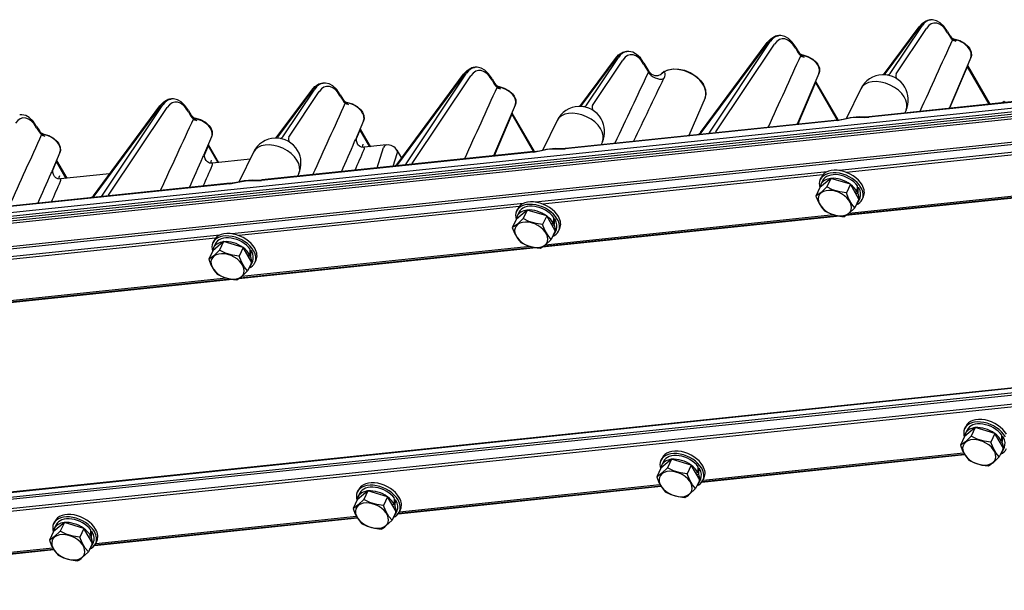
# Model space of a CAD drawing. Units: millimetres. Extents: x 8.8 to 93.2, y 7.2 to 66.6.
# Drawn here: x 33.5 to 56.5, y 31.9 to 45.2 of the extents above; entities that cross this region are included whole.
import ezdxf

# ---------------------------------------------------------------- set-up
doc = ezdxf.new("R2010")
doc.units = ezdxf.units.MM

msp = doc.modelspace()

# ---------------------------------------------------------------- linework, layer by layer
for p, q in [((54.767, 45.216), (54.782, 45.217)), ((53.684, 43.939), (54.513, 45.056)), ((53.72, 43.956), (54.55, 45.075)), ((53.839, 43.968), (54.581, 45.078)), ((53.976, 43.962), (54.682, 45.018)), ((51.227, 44.847), (51.243, 44.849)), ((55.177, 44.914), (55.234, 44.817)), ((55.178, 44.947), (55.24, 44.84)), ((49.421, 42.595), (50.974, 44.687)), ((49.436, 42.584), (51.011, 44.707)), ((49.634, 42.604), (51.042, 44.71)), ((49.777, 42.607), (51.143, 44.65)), ((51.638, 44.579), (51.701, 44.472)), ((51.638, 44.546), (51.694, 44.448)), ((46.606, 43.202), (47.434, 44.319)), ((46.642, 43.219), (47.472, 44.338)), ((46.761, 43.231), (47.503, 44.341)), ((47.688, 44.479), (47.703, 44.48)), ((55.717, 44.336), (55.211, 43.155)), ((10.39, 38.26), (67.017, 44.156)), ((10.394, 38.202), (67.021, 44.098)), ((10.429, 38.35), (67.056, 44.245)), ((44.149, 44.11), (44.164, 44.112)), ((46.898, 43.225), (47.604, 44.281)), ((48.099, 44.21), (48.213, 44.014)), ((48.099, 44.177), (48.203, 43.998)), ((55.635, 44.125), (55.225, 43.156)), ((55.63, 44.133), (55.635, 44.125)), ((55.635, 44.125), (55.638, 44.133)), ((55.635, 44.125), (56.141, 43.252)), ((55.639, 44.153), (56.16, 43.254)), ((66.926, 43.97), (10.299, 38.075)), ((66.955, 44.028), (10.328, 38.132)), ((42.343, 41.858), (43.895, 43.95)), ((42.358, 41.847), (43.933, 43.97)), ((42.556, 41.867), (43.964, 43.973)), ((42.699, 41.87), (44.065, 43.913)), ((44.56, 43.842), (44.622, 43.735)), ((48.494, 43.942), (48.501, 43.952)), ((48.5, 43.95), (48.494, 43.942)), ((48.5, 43.95), (48.494, 43.943)), ((48.501, 43.952), (48.503, 43.954)), ((48.563, 44.001), (48.502, 43.952)), ((48.503, 43.954), (48.502, 43.952)), ((52.178, 43.968), (51.672, 42.786)), ((53.683, 43.937), (53.684, 43.939)), ((40.61, 43.742), (40.625, 43.743)), ((44.559, 43.809), (44.616, 43.711)), ((52.096, 43.757), (51.686, 42.788)), ((52.091, 43.765), (52.096, 43.757)), ((52.096, 43.757), (52.099, 43.765)), ((52.096, 43.757), (52.602, 42.883)), ((52.099, 43.784), (52.621, 42.885)), ((59.68, 43.611), (53.338, 42.95)), ((59.692, 43.621), (53.351, 42.961)), ((66.68, 43.402), (10.053, 37.506)), ((39.527, 42.465), (40.356, 43.582)), ((39.563, 42.482), (40.393, 43.601)), ((39.682, 42.494), (40.425, 43.604)), ((39.819, 42.488), (40.526, 43.544)), ((41.02, 43.441), (41.077, 43.343)), ((41.021, 43.473), (41.083, 43.366)), ((49.525, 43.401), (49.149, 42.524)), ((53.154, 43.608), (52.823, 42.925)), ((66.672, 43.346), (10.045, 37.45)), ((35.264, 41.121), (36.817, 43.213)), ((35.279, 41.11), (36.854, 43.233)), ((35.477, 41.13), (36.885, 43.236)), ((35.62, 41.133), (36.986, 43.176)), ((37.071, 43.373), (37.086, 43.375)), ((45.1, 43.231), (44.594, 42.049)), ((46.605, 43.2), (46.606, 43.202)), ((37.481, 43.072), (37.538, 42.975)), ((37.482, 43.105), (37.544, 42.998)), ((45.017, 43.02), (44.608, 42.051)), ((45.017, 43.02), (45.021, 43.028)), ((45.017, 43.02), (45.524, 42.146)), ((45.021, 43.047), (45.542, 42.148)), ((54.209, 43.112), (54.18, 43.048)), ((33.942, 42.736), (34.005, 42.629)), ((33.942, 42.704), (33.998, 42.606)), ((41.561, 42.863), (41.373, 42.425)), ((46.075, 42.871), (45.745, 42.188)), ((52.601, 42.874), (46.26, 42.213)), ((52.614, 42.884), (46.272, 42.224)), ((38.021, 42.494), (37.834, 42.057)), ((39.527, 42.465), (39.526, 42.463)), ((41.478, 42.651), (41.398, 42.462)), ((41.473, 42.659), (41.478, 42.651)), ((41.478, 42.651), (41.482, 42.66)), ((41.478, 42.651), (41.704, 42.261)), ((41.482, 42.679), (41.723, 42.263)), ((37.939, 42.283), (37.859, 42.094)), ((37.934, 42.291), (37.939, 42.283)), ((37.939, 42.283), (37.942, 42.291)), ((37.939, 42.283), (38.165, 41.892)), ((37.943, 42.31), (38.184, 41.894)), ((41.355, 42.383), (41.373, 42.425)), ((42.099, 42.302), (41.579, 42.248)), ((41.879, 41.767), (42.025, 42.241)), ((47.131, 42.375), (47.102, 42.311)), ((59.449, 42.416), (52.649, 41.708)), ((59.349, 42.345), (52.816, 41.665)), ((34.482, 42.126), (34.295, 41.688)), ((37.816, 42.015), (37.834, 42.057)), ((38.997, 42.134), (38.666, 41.451)), ((45.523, 42.137), (39.181, 41.476)), ((45.535, 42.147), (39.194, 41.487)), ((42.256, 41.806), (42.348, 42.105)), ((42.341, 42.179), (42.446, 41.997)), ((34.4, 41.914), (34.32, 41.725)), ((34.395, 41.922), (34.4, 41.914)), ((34.4, 41.914), (34.403, 41.923)), ((34.4, 41.914), (34.626, 41.524)), ((34.403, 41.942), (34.645, 41.526)), ((38.918, 41.971), (38.04, 41.879)), ((34.277, 41.646), (34.295, 41.688)), ((35.642, 41.629), (34.501, 41.511)), ((40.053, 41.638), (40.023, 41.574)), ((52.371, 41.679), (45.57, 40.971)), ((52.271, 41.608), (45.737, 40.928)), ((52.208, 41.496), (52.235, 41.553)), ((38.444, 41.4), (32.103, 40.74)), ((38.457, 41.411), (32.115, 40.75)), ((52.203, 41.315), (52.109, 41.114)), ((52.457, 41.525), (52.203, 41.315)), ((52.264, 41.469), (52.224, 41.383)), ((52.229, 41.197), (52.363, 41.324)), ((52.457, 41.525), (52.363, 41.324)), ((52.911, 41.389), (52.457, 41.525)), ((59.746, 41.38), (52.805, 40.658)), ((59.745, 41.381), (52.806, 40.658)), ((52.911, 41.389), (52.817, 41.188)), ((59.689, 41.39), (52.833, 40.677)), ((59.606, 41.411), (52.876, 40.71)), ((53.111, 41.043), (52.911, 41.389)), ((53.075, 41.313), (53.1, 41.316)), ((53.1, 41.316), (53.099, 41.295)), ((53.016, 41.208), (53.069, 41.214)), ((53.037, 41.172), (53.086, 41.177)), ((53.069, 41.214), (53.071, 41.235)), ((53.188, 41.035), (53.215, 41.093)), ((45.292, 40.942), (38.492, 40.234)), ((45.192, 40.871), (38.659, 40.191)), ((53.111, 41.043), (53.017, 40.842)), ((53.132, 41.062), (53.091, 40.975)), ((45.379, 40.788), (45.125, 40.578)), ((45.129, 40.759), (45.156, 40.816)), ((45.186, 40.732), (45.145, 40.646)), ((45.379, 40.788), (45.284, 40.587)), ((45.833, 40.652), (45.379, 40.788)), ((52.666, 40.644), (45.727, 39.921)), ((52.667, 40.643), (45.727, 39.921)), ((45.833, 40.652), (45.738, 40.451)), ((52.61, 40.653), (45.754, 39.94)), ((52.528, 40.674), (45.797, 39.973)), ((46.033, 40.306), (45.833, 40.652)), ((52.873, 40.707), (53.017, 40.842)), ((45.125, 40.578), (45.03, 40.377)), ((45.15, 40.46), (45.284, 40.587)), ((45.937, 40.471), (45.99, 40.477)), ((45.958, 40.435), (46.008, 40.44)), ((45.99, 40.477), (45.992, 40.498)), ((45.997, 40.576), (46.022, 40.579)), ((46.022, 40.579), (46.02, 40.558)), ((38.214, 40.205), (31.414, 39.497)), ((46.033, 40.306), (45.939, 40.105)), ((46.053, 40.325), (46.013, 40.239)), ((46.11, 40.298), (46.137, 40.356)), ((38.114, 40.134), (31.581, 39.454)), ((38.3, 40.051), (38.046, 39.841)), ((38.051, 40.022), (38.078, 40.079)), ((38.107, 39.995), (38.067, 39.909)), ((38.3, 40.051), (38.206, 39.85)), ((38.754, 39.915), (38.3, 40.051)), ((45.794, 39.971), (45.939, 40.105)), ((38.046, 39.841), (37.952, 39.64)), ((38.072, 39.723), (38.206, 39.85)), ((45.588, 39.907), (38.649, 39.184)), ((45.589, 39.906), (38.649, 39.184)), ((38.754, 39.915), (38.66, 39.714)), ((45.532, 39.916), (38.676, 39.203)), ((45.45, 39.937), (38.719, 39.236)), ((38.955, 39.569), (38.754, 39.915)), ((38.859, 39.734), (38.912, 39.74)), ((38.912, 39.74), (38.914, 39.761)), ((38.918, 39.839), (38.943, 39.842)), ((38.943, 39.842), (38.942, 39.821)), ((38.955, 39.569), (38.86, 39.368)), ((38.88, 39.698), (38.93, 39.703)), ((38.975, 39.588), (38.934, 39.502)), ((39.031, 39.561), (39.058, 39.619)), ((38.716, 39.234), (38.86, 39.368)), ((38.51, 39.17), (31.57, 38.447)), ((38.51, 39.17), (31.571, 38.447)), ((38.453, 39.179), (31.597, 38.466)), ((38.371, 39.2), (31.641, 38.499)), ((15.58, 32.253), (67.55, 37.663)), ((67.569, 37.765), (15.631, 32.358)), ((67.583, 37.781), (15.646, 32.374)), ((15.575, 32.203), (67.544, 37.614)), ((15.585, 31.992), (67.561, 37.403)), ((15.602, 31.932), (67.578, 37.344)), ((55.823, 35.721), (55.569, 35.511)), ((55.573, 35.692), (55.6, 35.749)), ((55.63, 35.665), (55.589, 35.579)), ((55.823, 35.721), (55.728, 35.52)), ((56.277, 35.585), (55.823, 35.721)), ((56.277, 35.585), (56.182, 35.384)), ((56.477, 35.239), (56.277, 35.585)), ((55.569, 35.511), (55.475, 35.31)), ((55.595, 35.393), (55.728, 35.52)), ((56.382, 35.404), (56.435, 35.41)), ((56.402, 35.368), (56.452, 35.373)), ((56.435, 35.41), (56.436, 35.431)), ((56.441, 35.509), (56.466, 35.512)), ((56.466, 35.512), (56.464, 35.491)), ((49.477, 34.498), (55.552, 35.131)), ((56.477, 35.239), (56.383, 35.038)), ((56.497, 35.258), (56.457, 35.171)), ((48.744, 34.984), (48.491, 34.774)), ((48.495, 34.955), (48.522, 35.012)), ((48.551, 34.928), (48.511, 34.842)), ((48.744, 34.984), (48.65, 34.783)), ((49.198, 34.848), (48.744, 34.984)), ((49.451, 34.454), (55.575, 35.091)), ((49.451, 34.453), (55.575, 35.091)), ((49.461, 34.468), (55.567, 35.103)), ((56.239, 34.903), (56.383, 35.038)), ((48.491, 34.774), (48.396, 34.573)), ((48.516, 34.656), (48.65, 34.783)), ((49.198, 34.848), (49.104, 34.647)), ((49.399, 34.502), (49.198, 34.848)), ((49.303, 34.667), (49.356, 34.673)), ((49.356, 34.673), (49.358, 34.694)), ((49.362, 34.772), (49.387, 34.775)), ((49.387, 34.775), (49.386, 34.754)), ((49.399, 34.502), (49.304, 34.301)), ((49.324, 34.631), (49.374, 34.636)), ((49.419, 34.521), (49.378, 34.435)), ((49.475, 34.494), (49.503, 34.552)), ((41.666, 34.247), (41.412, 34.037)), ((41.416, 34.218), (41.444, 34.275)), ((41.666, 34.247), (41.571, 34.046)), ((42.12, 34.111), (41.666, 34.247)), ((42.372, 33.717), (48.496, 34.354)), ((42.372, 33.716), (48.497, 34.354)), ((42.382, 33.731), (48.489, 34.367)), ((42.399, 33.761), (48.473, 34.394)), ((49.16, 34.167), (49.304, 34.301)), ((41.412, 34.037), (41.318, 33.836)), ((41.473, 34.191), (41.433, 34.105)), ((41.438, 33.919), (41.571, 34.046)), ((42.12, 34.111), (42.026, 33.91)), ((42.32, 33.765), (42.12, 34.111)), ((42.284, 34.035), (42.309, 34.038)), ((42.309, 34.038), (42.308, 34.017)), ((42.225, 33.93), (42.278, 33.936)), ((42.32, 33.765), (42.226, 33.564)), ((42.246, 33.894), (42.295, 33.899)), ((42.278, 33.936), (42.279, 33.957)), ((42.341, 33.784), (42.3, 33.698)), ((42.397, 33.757), (42.424, 33.815)), ((34.338, 33.481), (34.365, 33.538)), ((35.294, 32.98), (41.418, 33.617)), ((35.294, 32.979), (41.418, 33.617)), ((35.304, 32.994), (41.411, 33.63)), ((35.321, 33.024), (41.395, 33.657)), ((42.082, 33.43), (42.226, 33.564)), ((34.334, 33.3), (34.239, 33.099)), ((34.588, 33.51), (34.334, 33.3)), ((34.395, 33.454), (34.354, 33.368)), ((34.359, 33.183), (34.493, 33.309)), ((34.588, 33.51), (34.493, 33.309)), ((35.042, 33.374), (34.588, 33.51)), ((35.042, 33.374), (34.947, 33.173)), ((35.242, 33.028), (35.042, 33.374)), ((35.206, 33.298), (35.231, 33.301)), ((35.231, 33.301), (35.229, 33.28)), ((35.146, 33.193), (35.199, 33.199)), ((35.167, 33.157), (35.217, 33.162)), ((35.199, 33.199), (35.201, 33.22)), ((35.319, 33.02), (35.346, 33.078)), ((28.215, 32.242), (34.34, 32.88)), ((28.216, 32.243), (34.34, 32.88)), ((28.226, 32.257), (34.332, 32.893)), ((28.242, 32.287), (34.317, 32.92)), ((35.003, 32.693), (35.147, 32.827)), ((35.242, 33.028), (35.147, 32.827)), ((35.262, 33.047), (35.222, 32.961))]:
    msp.add_line(p, q)
for points in [[(55.178, 44.947), (55.093, 45.067), (55.005, 45.15), (54.921, 45.197), (54.829, 45.218), (54.782, 45.217)], [(54.513, 45.056), (54.587, 45.135), (54.666, 45.187), (54.757, 45.214), (54.767, 45.216)], [(50.974, 44.687), (51.047, 44.767), (51.127, 44.819), (51.218, 44.846), (51.227, 44.847)], [(51.638, 44.579), (51.554, 44.698), (51.466, 44.781), (51.382, 44.828), (51.289, 44.85), (51.243, 44.849)], [(55.345, 44.768), (55.461, 44.734), (55.573, 44.672), (55.654, 44.598), (55.695, 44.541)], [(55.695, 44.541), (55.727, 44.461), (55.731, 44.384), (55.717, 44.336)], [(47.434, 44.319), (47.508, 44.399), (47.587, 44.45), (47.679, 44.478), (47.688, 44.479)], [(48.099, 44.21), (48.015, 44.33), (47.926, 44.413), (47.843, 44.46), (47.75, 44.481), (47.704, 44.48)], [(51.806, 44.399), (51.922, 44.366), (52.033, 44.303), (52.115, 44.229), (52.155, 44.173)], [(43.895, 43.95), (43.969, 44.03), (44.048, 44.082), (44.139, 44.109), (44.149, 44.11)], [(44.56, 43.842), (44.476, 43.962), (44.387, 44.044), (44.304, 44.091), (44.211, 44.113), (44.164, 44.112)], [(48.571, 44.01), (48.66, 44.051), (48.778, 44.074), (48.909, 44.07), (49.044, 44.041), (49.194, 43.98), (49.329, 43.892), (49.426, 43.799), (49.49, 43.71)], [(52.155, 44.173), (52.188, 44.092), (52.191, 44.016), (52.178, 43.968)], [(55.638, 44.133), (55.64, 44.137), (55.638, 44.151)], [(48.213, 44.014), (48.213, 44.014), (48.213, 44.014), (48.213, 44.014), (48.212, 44.014), (48.211, 44.013), (48.203, 43.998)], [(48.495, 43.943), (48.425, 43.913), (48.357, 43.913), (48.281, 43.943), (48.225, 43.996), (48.213, 44.014)], [(48.571, 44.01), (48.505, 43.956), (48.503, 43.954)], [(48.563, 44.001), (48.573, 43.997), (48.579, 43.992), (48.586, 43.977), (48.587, 43.936), (48.575, 43.887), (48.559, 43.848)], [(40.356, 43.582), (40.43, 43.662), (40.509, 43.713), (40.6, 43.741), (40.61, 43.742)], [(41.021, 43.473), (40.937, 43.593), (40.848, 43.676), (40.764, 43.723), (40.672, 43.744), (40.625, 43.743)], [(44.727, 43.663), (44.844, 43.629), (44.955, 43.567), (45.037, 43.492), (45.077, 43.436)], [(49.525, 43.401), (49.547, 43.486), (49.541, 43.579), (49.506, 43.68), (49.49, 43.71)], [(52.099, 43.765), (52.1, 43.769), (52.099, 43.782)], [(45.077, 43.436), (45.109, 43.355), (45.113, 43.279), (45.1, 43.231)], [(36.817, 43.213), (36.891, 43.293), (36.97, 43.345), (37.061, 43.372), (37.071, 43.373)], [(37.482, 43.105), (37.397, 43.225), (37.309, 43.307), (37.225, 43.354), (37.133, 43.376), (37.086, 43.375)], [(41.188, 43.294), (41.305, 43.26), (41.416, 43.198), (41.497, 43.124), (41.538, 43.067)], [(33.942, 42.736), (33.858, 42.856), (33.77, 42.939), (33.686, 42.986), (33.593, 43.007), (33.547, 43.006)], [(37.649, 42.926), (37.765, 42.892), (37.877, 42.83), (37.958, 42.755), (37.999, 42.699)], [(41.538, 43.067), (41.57, 42.987), (41.574, 42.911), (41.561, 42.863)], [(45.021, 43.028), (45.022, 43.032), (45.02, 43.045)], [(52.601, 42.874), (52.748, 42.9), (52.93, 42.939), (53.072, 42.951), (53.243, 42.946), (53.338, 42.95)], [(52.614, 42.884), (52.744, 42.907), (52.906, 42.943), (53.118, 42.962), (53.278, 42.957), (53.351, 42.961)], [(37.999, 42.699), (38.031, 42.618), (38.035, 42.542), (38.021, 42.494)], [(34.11, 42.557), (34.226, 42.523), (34.338, 42.461), (34.419, 42.387), (34.459, 42.33)], [(41.482, 42.66), (41.483, 42.663), (41.481, 42.677)], [(34.459, 42.33), (34.492, 42.25), (34.495, 42.174), (34.482, 42.126)], [(37.942, 42.291), (37.944, 42.295), (37.942, 42.308)], [(41.565, 42.245), (41.513, 42.251), (41.465, 42.276), (41.433, 42.308), (41.411, 42.349), (41.397, 42.402), (41.398, 42.462)], [(41.576, 42.195), (41.583, 42.222), (41.583, 42.232), (41.58, 42.238), (41.576, 42.242), (41.565, 42.245)], [(38.026, 41.876), (37.974, 41.882), (37.926, 41.907), (37.894, 41.939), (37.871, 41.98), (37.858, 42.033), (37.859, 42.094)], [(45.523, 42.137), (45.67, 42.163), (45.851, 42.202), (45.993, 42.214), (46.165, 42.209), (46.26, 42.213)], [(45.535, 42.147), (45.666, 42.17), (45.827, 42.206), (46.04, 42.225), (46.2, 42.22), (46.272, 42.224)], [(34.403, 41.923), (34.404, 41.927), (34.403, 41.94)], [(38.037, 41.826), (38.044, 41.851), (38.044, 41.86), (38.042, 41.868), (38.037, 41.873), (38.026, 41.876)], [(34.487, 41.508), (34.435, 41.514), (34.386, 41.539), (34.355, 41.571), (34.332, 41.612), (34.319, 41.665), (34.32, 41.725)], [(34.497, 41.458), (34.504, 41.482), (34.505, 41.492), (34.503, 41.499), (34.498, 41.505), (34.487, 41.508)], [(38.444, 41.4), (38.555, 41.418), (38.717, 41.454), (38.861, 41.475), (39.01, 41.474), (39.069, 41.472), (39.181, 41.476)], [(38.457, 41.411), (38.603, 41.437), (38.78, 41.475), (38.973, 41.487), (39.132, 41.483), (39.194, 41.487)], [(52.817, 41.188), (52.666, 41.208), (52.497, 41.258), (52.363, 41.324)], [(52.229, 41.197), (52.15, 41.138), (52.109, 41.114)], [(52.109, 41.114), (52.161, 40.985), (52.235, 40.857), (52.309, 40.769)], [(53.017, 40.842), (52.945, 40.928), (52.87, 41.055), (52.817, 41.188)], [(52.309, 40.769), (52.44, 40.705), (52.608, 40.654), (52.763, 40.633)], [(45.15, 40.46), (45.071, 40.401), (45.03, 40.377)], [(45.738, 40.451), (45.587, 40.471), (45.419, 40.521), (45.284, 40.587)], [(45.939, 40.105), (45.866, 40.191), (45.792, 40.318), (45.738, 40.451)], [(45.03, 40.377), (45.082, 40.248), (45.156, 40.12), (45.231, 40.032)], [(45.231, 40.032), (45.361, 39.968), (45.529, 39.917), (45.685, 39.896)], [(38.072, 39.723), (37.993, 39.664), (37.952, 39.64)], [(38.66, 39.714), (38.509, 39.734), (38.341, 39.784), (38.206, 39.85)], [(38.86, 39.368), (38.788, 39.454), (38.714, 39.581), (38.66, 39.714)], [(37.952, 39.64), (38.004, 39.511), (38.078, 39.383), (38.152, 39.295)], [(38.152, 39.295), (38.283, 39.231), (38.451, 39.18), (38.606, 39.159)], [(55.595, 35.393), (55.515, 35.334), (55.475, 35.31)], [(56.182, 35.384), (56.031, 35.404), (55.863, 35.454), (55.728, 35.52)], [(56.383, 35.038), (56.31, 35.124), (56.236, 35.251), (56.182, 35.384)], [(55.475, 35.31), (55.526, 35.181), (55.6, 35.053), (55.675, 34.965)], [(55.675, 34.965), (55.805, 34.901), (55.973, 34.85), (56.129, 34.829)], [(49.104, 34.647), (48.953, 34.667), (48.785, 34.717), (48.65, 34.783)], [(48.516, 34.656), (48.437, 34.597), (48.396, 34.573)], [(48.396, 34.573), (48.448, 34.444), (48.522, 34.316), (48.596, 34.228)], [(49.304, 34.301), (49.232, 34.387), (49.158, 34.514), (49.104, 34.647)], [(48.596, 34.228), (48.727, 34.164), (48.895, 34.113), (49.051, 34.092)], [(42.026, 33.91), (41.875, 33.93), (41.706, 33.98), (41.571, 34.046)], [(41.438, 33.919), (41.359, 33.86), (41.318, 33.836)], [(41.318, 33.836), (41.37, 33.707), (41.444, 33.579), (41.518, 33.491)], [(42.226, 33.564), (42.154, 33.65), (42.079, 33.777), (42.026, 33.91)], [(34.947, 33.173), (34.796, 33.193), (34.628, 33.243), (34.493, 33.309)], [(41.518, 33.491), (41.649, 33.427), (41.816, 33.376), (41.972, 33.355)], [(34.359, 33.183), (34.28, 33.123), (34.239, 33.099)], [(34.239, 33.099), (34.291, 32.97), (34.365, 32.842), (34.44, 32.754)], [(35.147, 32.827), (35.075, 32.913), (35.001, 33.04), (34.947, 33.173)], [(34.44, 32.754), (34.57, 32.69), (34.738, 32.639), (34.894, 32.618)]]:
    msp.add_lwpolyline(points)
for centre, radius, start, end in [((55.37, 44.917), 0.151, 210.492, 260.592), ((1663.706, -688.72), 1767.761, 155.485896, 155.545387), ((1660.196, -689.102), 1767.793, 155.485896, 155.545386), ((51.83, 44.548), 0.151, 210.492, 260.592), ((55.758, 44.197), 0.135, 203.9009, 208.0228), ((713.692, -271.408), 736.449, 154.641616, 154.78393), ((624.098, -234.205), 639.187, 154.213978, 154.359147), ((53.679, 43.354), 0.583, 30.107, 154.1891), ((1653.118, -689.839), 1767.793, 155.485896, 155.545386), ((44.752, 43.811), 0.151, 210.492, 260.592), ((53.679, 43.354), 0.583, 335.4932, 30.1125), ((1649.549, -690.194), 1767.76, 155.485896, 155.545387), ((41.213, 43.443), 0.151, 210.492, 260.592), ((46.6, 42.617), 0.583, 30.107, 154.1891), ((56.364, 43.431), 0.168, 298.26, 323.6174), ((37.674, 43.074), 0.151, 210.492, 260.592), ((851.979, -334.663), 897.653, 155.125986, 155.243543), ((46.6, 42.617), 0.583, 335.4991, 30.1098), ((1642.47, -690.93), 1767.76, 155.485896, 155.545387), ((34.134, 42.706), 0.151, 210.492, 260.592), ((39.522, 41.88), 0.583, 30.1067, 154.1901), ((39.469, 42.531), 0.106, 320.0653, 332.6577), ((41.601, 42.723), 0.135, 203.9009, 208.0228), ((49.286, 42.694), 0.168, 298.26, 323.6174), ((38.062, 42.355), 0.135, 203.9009, 208.0228), ((-17.501, 67.788), 64.105, 335.96668, 336.65294), ((41.585, 42.188), 0.0596, 95.9758, 109.341), ((42.125, 42.053), 0.25, 30.1093, 95.9438), ((-21.04, 67.42), 64.105, 335.96668, 336.65294), ((39.522, 41.88), 0.583, 335.4991, 30.1096), ((3.19, 58.807), 41.826, 335.8774, 336.5979), ((-0.349, 58.439), 41.826, 335.8774, 336.5979), ((38.046, 41.82), 0.0596, 95.9758, 109.341), ((42.207, 41.957), 0.168, 298.26, 323.6174), ((-24.579, 67.051), 64.105, 335.96668, 336.65294), ((-3.888, 58.07), 41.826, 335.8774, 336.5979), ((34.507, 41.451), 0.0596, 95.9758, 109.341), ((51.02, 41.391), 2.057, 355.6465, 358.8974), ((35.129, 41.22), 0.168, 298.2724, 323.6132), ((50.984, 41.455), 2.121, 352.4704, 355.6559), ((52.419, 41.254), 0.71, 299.0159, 309.7411), ((43.941, 40.654), 2.057, 355.6465, 358.8974), ((43.906, 40.718), 2.121, 352.4704, 355.6559), ((45.34, 40.517), 0.71, 299.0159, 309.7411), ((36.863, 39.917), 2.057, 355.6465, 358.8974), ((36.827, 39.981), 2.121, 352.4704, 355.6559), ((38.262, 39.78), 0.71, 299.0159, 309.7411), ((54.385, 35.587), 2.057, 355.6465, 358.8974), ((54.35, 35.651), 2.121, 352.4704, 355.6559), ((55.784, 35.45), 0.71, 299.0159, 309.7411), ((47.307, 34.85), 2.057, 355.6465, 358.8974), ((47.272, 34.914), 2.121, 352.4704, 355.6559), ((40.229, 34.113), 2.057, 355.6465, 358.8974), ((40.193, 34.177), 2.121, 352.4704, 355.6559), ((48.706, 34.713), 0.71, 299.0159, 309.7411), ((33.15, 33.376), 2.057, 355.6465, 358.8974), ((41.628, 33.976), 0.71, 299.0159, 309.7411), ((33.115, 33.44), 2.121, 352.4704, 355.6559), ((34.549, 33.239), 0.71, 299.0159, 309.7411)]:
    msp.add_arc(centre, radius, start, end)
for centre, major_axis, ratio, start_param, end_param in [((54.879, 44.389), (0.101, -0.827), 0.504916, 3.132631, 3.669811), ((54.951, 44.398), (0.092, -0.744), 0.503196, 2.272615, 3.668879), ((54.842, 44.386), (0.071, -0.83), 0.535386, 3.151568, 3.688585), ((51.303, 44.017), (0.071, -0.83), 0.535386, 3.151568, 3.688585), ((51.34, 44.021), (0.101, -0.827), 0.504916, 3.132631, 3.669811), ((51.411, 44.03), (0.092, -0.744), 0.503196, 2.272615, 3.668879), ((55.377, 44.835), (0.152, -0.069), 0.668868, 3.885085, 4.973428), ((55.386, 44.863), (0.164, -0.03), 0.693793, 3.712297, 4.812971), ((55.375, 44.491), (0.34, -0.16), 0.646715, 0.022205, 1.847515), ((47.764, 43.649), (0.071, -0.83), 0.535386, 3.151568, 3.688586), ((47.801, 43.653), (0.101, -0.827), 0.504916, 3.132631, 3.669812), ((47.872, 43.661), (0.092, -0.744), 0.503196, 2.272615, 3.668879), ((51.837, 44.466), (0.152, -0.069), 0.668868, 3.885085, 4.973428), ((51.846, 44.495), (0.164, -0.03), 0.693793, 3.712297, 4.812971), ((51.836, 44.123), (0.34, -0.16), 0.646715, 0.022205, 1.847515), ((44.224, 43.28), (0.071, -0.83), 0.535386, 3.151568, 3.688586), ((44.261, 43.284), (0.101, -0.827), 0.504916, 3.132631, 3.669812), ((44.333, 43.293), (0.092, -0.744), 0.503196, 2.272615, 3.668879), ((48.993, 43.642), (0.529, -0.248), 0.646715, 0.022205, 2.755833), ((48.417, 44.024), (0.226, -0.107), 0.677565, 3.895029, 5.661792), ((48.305, 44.106), (-0.189, 0.164), 0.750417, 3.141593, 3.206269), ((48.533, 43.925), (0.0318, -0.027), 0.751283, 3.141602, 3.199078), ((48.995, 43.646), (0.53, -0.249), 0.646715, 2.961652, 2.968112), ((48.594, 43.975), (0.0225, -0.0351), 0.706681, 3.141562, 3.533068), ((53.632, 44.163), (0.043, -0.246), 0.427422, 0.339991, 0.504467), ((53.751, 44.175), (0.006, -0.25), 0.605484, 0.148591, 0.581235), ((54.19, 43.989), (-0.192, -0.16), 0.680212, 5.52661, 6.12418), ((40.685, 42.912), (0.071, -0.83), 0.535386, 3.151568, 3.688586), ((40.722, 42.916), (0.101, -0.827), 0.504916, 3.132631, 3.669812), ((40.794, 42.924), (0.092, -0.744), 0.503196, 2.272615, 3.668879), ((44.759, 43.729), (0.152, -0.069), 0.668868, 3.885085, 4.973428), ((44.768, 43.758), (0.164, -0.03), 0.693793, 3.712297, 4.812971), ((44.757, 43.386), (0.34, -0.16), 0.646715, 0.022205, 1.847515), ((53.68, 43.357), (-0.528, 0.248), 0.646715, 3.148992, 6.275854), ((37.146, 42.543), (0.071, -0.83), 0.535386, 3.151568, 3.688586), ((37.183, 42.547), (0.101, -0.827), 0.504916, 3.132631, 3.669812), ((37.255, 42.556), (0.092, -0.744), 0.503196, 2.272615, 3.668879), ((41.22, 43.361), (0.152, -0.069), 0.668868, 3.885085, 4.973428), ((41.229, 43.389), (0.164, -0.03), 0.693793, 3.712297, 4.812971), ((41.218, 43.018), (0.34, -0.16), 0.646715, 0.022205, 1.847515), ((46.553, 43.426), (0.043, -0.246), 0.427422, 0.339991, 0.504467), ((46.672, 43.438), (0.006, -0.25), 0.605484, 0.148591, 0.581235), ((47.112, 43.252), (-0.192, -0.16), 0.680212, 5.52661, 6.12418), ((56.426, 43.527), (0.026, -0.249), 0.520275, 0.208703, 0.537127), ((33.715, 42.188), (0.092, -0.744), 0.503196, 2.272615, 3.668879), ((37.681, 42.992), (0.152, -0.069), 0.668868, 3.885085, 4.973428), ((37.69, 43.021), (0.164, -0.03), 0.693793, 3.712297, 4.812971), ((46.602, 42.62), (-0.528, 0.248), 0.646715, 3.148995, 6.275854), ((53.355, 42.92), (-0.0043, 0.0414), 0.520275, 0.00003, 0.685481), ((37.679, 42.649), (0.34, -0.16), 0.646715, 0.022205, 1.847515), ((52.618, 42.843), (-0.0043, 0.0414), 0.520275, 0.00003, 0.68548), ((34.141, 42.624), (0.152, -0.069), 0.668868, 3.885085, 4.973428), ((34.15, 42.652), (0.164, -0.03), 0.693793, 3.712297, 4.812971), ((34.14, 42.281), (0.34, -0.16), 0.646715, 0.022205, 1.847515), ((39.594, 42.701), (-0.006, 0.25), 0.60549, 3.29018, 3.722824), ((40.034, 42.515), (0.192, 0.16), 0.680211, 2.385019, 2.98259), ((49.348, 42.79), (0.026, -0.249), 0.520275, 0.208703, 0.537127), ((49.546, 42.811), (0.026, -0.249), 0.520275, 0.208705, 0.537129), ((49.991, 42.633), (-0.216, -0.125), 0.55774, 5.631894, 5.739664), ((39.524, 41.883), (-0.528, 0.248), 0.646715, 3.148995, 6.275878), ((41.763, 42.344), (0.216, 0.125), 0.55774, 2.490301, 2.899808), ((42.125, 42.053), (0.026, -0.249), 0.520275, 3.141591, 3.800893), ((42.125, 42.053), (-0.216, -0.125), 0.55774, 2.638654, 3.141592), ((45.54, 42.106), (-0.0043, 0.0414), 0.520275, 0.00003, 0.68548), ((46.277, 42.183), (-0.0043, 0.0414), 0.520275, 0.00003, 0.685481), ((38.224, 41.975), (0.216, 0.125), 0.55774, 2.490301, 2.899808), ((42.269, 42.053), (0.026, -0.249), 0.520275, 0.208703, 0.537127), ((42.467, 42.074), (0.026, -0.249), 0.520275, 0.208705, 0.537129), ((42.913, 41.896), (-0.216, -0.125), 0.55774, 5.631894, 5.739664), ((34.685, 41.607), (0.216, 0.125), 0.55774, 2.490301, 2.899808), ((52.698, 41.265), (0.49, -0.23), 0.646715, 0.750658, 3.141712), ((52.725, 41.323), (0.49, -0.23), 0.646715, 0.750658, 3.141712), ((52.698, 41.265), (-0.434, 0.204), 0.646715, 4.020079, 6.283201), ((38.461, 41.369), (-0.0043, 0.0414), 0.520275, 0.00003, 0.68548), ((39.198, 41.446), (-0.0043, 0.0414), 0.520275, 0.00003, 0.68548), ((52.698, 41.265), (0.49, -0.23), 0.646715, 3.141712, 3.666376), ((52.657, 41.179), (-0.434, 0.204), 0.646715, 0.000119, 0.219936), ((52.657, 41.179), (-0.434, 0.204), 0.646715, 5.470418, 6.283304), ((52.657, 41.179), (-0.434, 0.204), 0.646715, 4.422181, 5.456131), ((52.657, 41.179), (-0.434, 0.204), 0.646715, 3.869116, 4.408577), ((52.698, 41.265), (-0.434, 0.204), 0.646715, 3.892251, 3.915385), ((52.725, 41.323), (0.49, -0.23), 0.646715, 0.000119, 0.750658), ((35.191, 41.316), (-0.026, 0.249), 0.520275, 3.350296, 3.67872), ((35.389, 41.337), (-0.026, 0.249), 0.520275, 3.350295, 3.67872), ((35.835, 41.159), (0.216, 0.125), 0.55774, 2.490301, 2.598072), ((52.549, 40.949), (-0.37, 0.174), 0.646715, 5.963047, 12.246232), ((52.657, 41.179), (-0.434, 0.204), 0.646715, 3.375489, 3.764422), ((52.698, 41.265), (-0.434, 0.204), 0.646715, 3.141712, 3.892251), ((52.698, 41.265), (0.49, -0.23), 0.646715, 0.000119, 0.750658), ((45.619, 40.529), (0.49, -0.23), 0.646715, 0.750658, 3.141712), ((45.646, 40.586), (0.49, -0.23), 0.646715, 0.750658, 3.141712), ((45.619, 40.529), (-0.434, 0.204), 0.646715, 4.020079, 6.283201), ((52.698, 41.265), (0.49, -0.23), 0.646715, 5.758401, 6.283304), ((52.657, 41.179), (-0.434, 0.204), 0.646715, 2.932957, 3.141501), ((52.657, 41.179), (-0.434, 0.204), 0.646715, 3.141501, 3.350225), ((45.619, 40.529), (0.49, -0.23), 0.646715, 3.141712, 3.666376), ((45.579, 40.442), (-0.434, 0.204), 0.646715, 0.000119, 0.219936), ((45.579, 40.442), (-0.434, 0.204), 0.646715, 5.470418, 6.283304), ((45.579, 40.442), (-0.434, 0.204), 0.646715, 4.422181, 5.456131), ((45.579, 40.442), (-0.434, 0.204), 0.646715, 3.869116, 4.408577), ((45.646, 40.586), (0.49, -0.23), 0.646715, 0.000119, 0.750658), ((45.471, 40.212), (-0.37, 0.174), 0.646715, 5.963047, 12.246232), ((45.579, 40.442), (-0.434, 0.204), 0.646715, 3.375489, 3.764422), ((45.619, 40.529), (-0.434, 0.204), 0.646715, 3.892251, 3.915385), ((45.619, 40.529), (-0.434, 0.204), 0.646715, 3.141712, 3.892251), ((45.619, 40.529), (0.49, -0.23), 0.646715, 0.000119, 0.750658), ((38.541, 39.792), (0.49, -0.23), 0.646715, 0.750658, 3.141712), ((38.568, 39.849), (0.49, -0.23), 0.646715, 0.750658, 3.141712), ((45.619, 40.529), (0.49, -0.23), 0.646715, 5.758401, 6.283304), ((45.579, 40.442), (-0.434, 0.204), 0.646715, 2.932957, 3.141501), ((45.579, 40.442), (-0.434, 0.204), 0.646715, 3.141501, 3.350225), ((38.541, 39.792), (0.49, -0.23), 0.646715, 3.141712, 3.666376), ((38.501, 39.705), (-0.434, 0.204), 0.646715, 5.470418, 6.283304), ((38.541, 39.792), (-0.434, 0.204), 0.646715, 4.020079, 6.283201), ((38.501, 39.705), (-0.434, 0.204), 0.646715, 4.422181, 5.456131), ((38.392, 39.475), (-0.37, 0.174), 0.646715, 5.963047, 12.246232), ((38.501, 39.705), (-0.434, 0.204), 0.646715, 0.000119, 0.219936), ((38.501, 39.705), (-0.434, 0.204), 0.646715, 3.869116, 4.408577), ((38.541, 39.792), (-0.434, 0.204), 0.646715, 3.892251, 3.915385), ((38.541, 39.792), (-0.434, 0.204), 0.646715, 3.141712, 3.892251), ((38.541, 39.792), (0.49, -0.23), 0.646715, 0.000119, 0.750658), ((38.568, 39.849), (0.49, -0.23), 0.646715, 0.000119, 0.750658), ((38.541, 39.792), (0.49, -0.23), 0.646715, 5.758401, 6.283304), ((38.501, 39.705), (-0.434, 0.204), 0.646715, 2.932957, 3.141501), ((38.501, 39.705), (-0.434, 0.204), 0.646715, 3.375489, 3.764422), ((38.501, 39.705), (-0.434, 0.204), 0.646715, 3.141501, 3.350225), ((56.064, 35.461), (0.49, -0.23), 0.646715, 0.750658, 3.141712), ((56.091, 35.519), (0.49, -0.23), 0.646715, 0.750658, 3.141712), ((56.064, 35.461), (-0.434, 0.204), 0.646715, 4.020079, 6.283201), ((56.064, 35.461), (0.49, -0.23), 0.646715, 3.141712, 3.666376), ((56.023, 35.375), (-0.434, 0.204), 0.646715, 0.000119, 0.219936), ((56.023, 35.375), (-0.434, 0.204), 0.646715, 5.470418, 6.283304), ((56.023, 35.375), (-0.434, 0.204), 0.646715, 4.422181, 5.456131), ((56.023, 35.375), (-0.434, 0.204), 0.646715, 3.869116, 4.408577), ((55.915, 35.145), (-0.37, 0.174), 0.646715, 5.963047, 12.246232), ((56.023, 35.375), (-0.434, 0.204), 0.646715, 3.375489, 3.764422), ((56.064, 35.461), (-0.434, 0.204), 0.646715, 3.892251, 3.915385), ((56.064, 35.461), (-0.434, 0.204), 0.646715, 3.141712, 3.892251), ((48.985, 34.725), (0.49, -0.23), 0.646715, 0.750658, 3.141712), ((49.012, 34.782), (0.49, -0.23), 0.646715, 0.750658, 3.141712), ((56.064, 35.461), (0.49, -0.23), 0.646715, 5.758401, 6.283304), ((56.023, 35.375), (-0.434, 0.204), 0.646715, 2.932957, 3.141501), ((56.023, 35.375), (-0.434, 0.204), 0.646715, 3.141501, 3.350225), ((48.985, 34.725), (0.49, -0.23), 0.646715, 3.141712, 3.666376), ((48.945, 34.638), (-0.434, 0.204), 0.646715, 5.470418, 6.283304), ((48.985, 34.725), (-0.434, 0.204), 0.646715, 4.020079, 6.283201), ((48.945, 34.638), (-0.434, 0.204), 0.646715, 4.422181, 5.456131), ((48.837, 34.408), (-0.37, 0.174), 0.646715, 5.963047, 12.246232), ((48.945, 34.638), (-0.434, 0.204), 0.646715, 0.000119, 0.219936), ((48.945, 34.638), (-0.434, 0.204), 0.646715, 3.869116, 4.408577), ((48.985, 34.725), (-0.434, 0.204), 0.646715, 3.892251, 3.915385), ((48.985, 34.725), (-0.434, 0.204), 0.646715, 3.141712, 3.892251), ((48.985, 34.725), (0.49, -0.23), 0.646715, 0.000119, 0.750658), ((49.012, 34.782), (0.49, -0.23), 0.646715, 0.000119, 0.750658), ((41.934, 34.045), (0.49, -0.23), 0.646715, 0.750658, 3.141712), ((48.985, 34.725), (0.49, -0.23), 0.646715, 5.758401, 6.283304), ((48.945, 34.638), (-0.434, 0.204), 0.646715, 2.932957, 3.141501), ((48.945, 34.638), (-0.434, 0.204), 0.646715, 3.375489, 3.764422), ((48.945, 34.638), (-0.434, 0.204), 0.646715, 3.141501, 3.350225), ((41.907, 33.988), (0.49, -0.23), 0.646715, 3.141712, 3.666376), ((41.907, 33.988), (0.49, -0.23), 0.646715, 0.750658, 3.141712), ((41.866, 33.901), (-0.434, 0.204), 0.646715, 5.470418, 6.283304), ((41.907, 33.988), (-0.434, 0.204), 0.646715, 4.020079, 6.283201), ((41.866, 33.901), (-0.434, 0.204), 0.646715, 4.422181, 5.456131), ((41.758, 33.671), (-0.37, 0.174), 0.646715, 5.963047, 12.246232), ((41.866, 33.901), (-0.434, 0.204), 0.646715, 0.000119, 0.219936), ((41.866, 33.901), (-0.434, 0.204), 0.646715, 3.869116, 4.408577), ((41.907, 33.988), (-0.434, 0.204), 0.646715, 3.892251, 3.915385), ((41.907, 33.988), (-0.434, 0.204), 0.646715, 3.141712, 3.892251), ((41.907, 33.988), (0.49, -0.23), 0.646715, 0.000119, 0.750658), ((41.934, 34.045), (0.49, -0.23), 0.646715, 0.000119, 0.750658), ((41.907, 33.988), (0.49, -0.23), 0.646715, 5.758401, 6.283304), ((41.866, 33.901), (-0.434, 0.204), 0.646715, 3.375489, 3.764422), ((41.866, 33.901), (-0.434, 0.204), 0.646715, 3.141501, 3.350225), ((34.828, 33.251), (0.49, -0.23), 0.646715, 0.750658, 3.141712), ((34.855, 33.308), (0.49, -0.23), 0.646715, 0.750658, 3.141712), ((34.828, 33.251), (-0.434, 0.204), 0.646715, 4.020079, 6.283201), ((34.788, 33.164), (-0.434, 0.204), 0.646715, 4.422181, 5.456131), ((41.866, 33.901), (-0.434, 0.204), 0.646715, 2.932957, 3.141501), ((34.828, 33.251), (0.49, -0.23), 0.646715, 3.141712, 3.666376), ((34.788, 33.164), (-0.434, 0.204), 0.646715, 0.000119, 0.219936), ((34.788, 33.164), (-0.434, 0.204), 0.646715, 5.470418, 6.283304), ((34.788, 33.164), (-0.434, 0.204), 0.646715, 3.869116, 4.408577), ((34.828, 33.251), (-0.434, 0.204), 0.646715, 3.892251, 3.915385), ((34.828, 33.251), (-0.434, 0.204), 0.646715, 3.141712, 3.892251), ((34.828, 33.251), (0.49, -0.23), 0.646715, 0.000119, 0.750658), ((34.855, 33.308), (0.49, -0.23), 0.646715, 0.000119, 0.750658), ((34.68, 32.934), (-0.37, 0.174), 0.646715, 5.963047, 12.246232), ((34.788, 33.164), (-0.434, 0.204), 0.646715, 3.375489, 3.764422), ((34.828, 33.251), (0.49, -0.23), 0.646715, 5.758401, 6.283304), ((34.788, 33.164), (-0.434, 0.204), 0.646715, 2.932957, 3.141501), ((34.788, 33.164), (-0.434, 0.204), 0.646715, 3.141501, 3.350225)]:
    msp.add_ellipse(centre, major_axis=major_axis, ratio=ratio, start_param=start_param, end_param=end_param)

doc.saveas('drawing.dxf')
